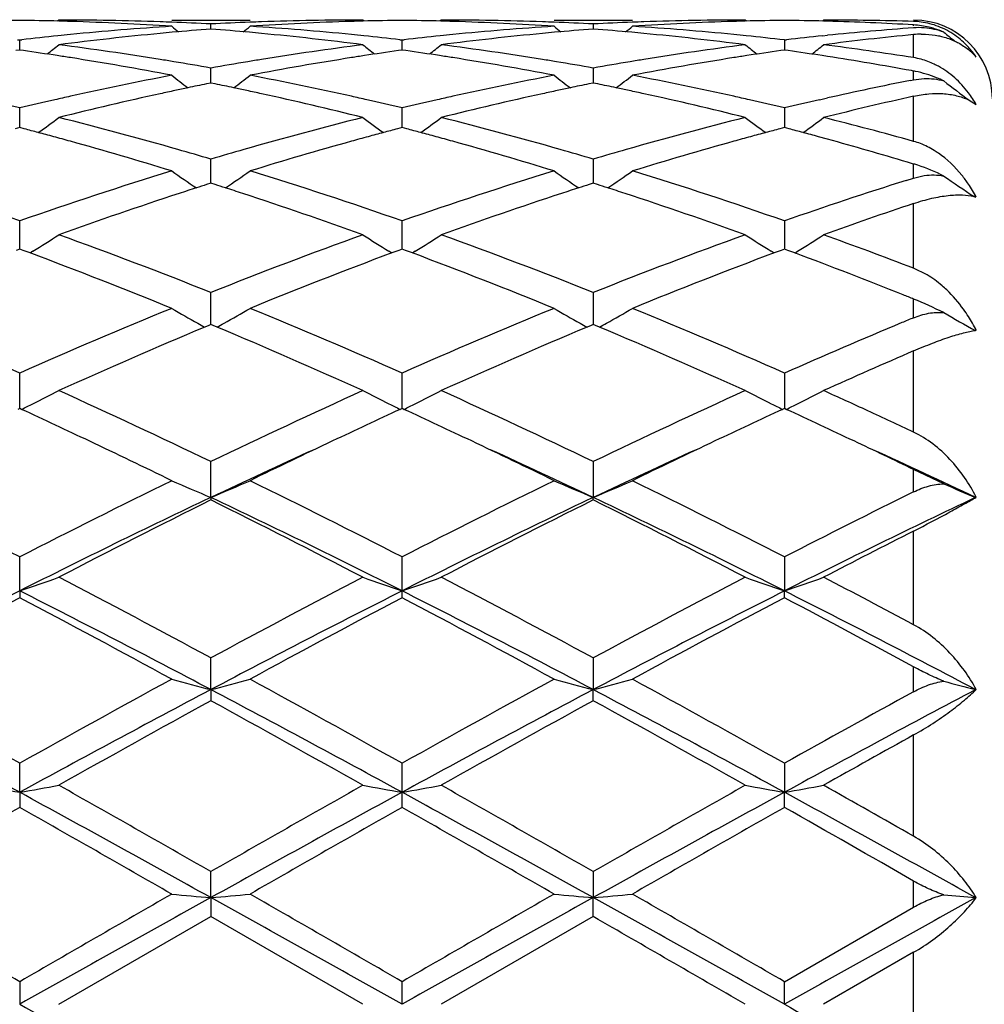
# Model space of a CAD drawing. Units: inches. Extents: x 7.39 to 14.48, y 5.72 to 12.81.
# Drawn here: x 10.19 to 10.44, y 10.84 to 11.09 of the extents above; entities that cross this region are included whole.
import ezdxf

# ---------------------------------------------------------------- set-up
doc = ezdxf.new("R2010")
doc.units = ezdxf.units.IN
doc.header["$LTSCALE"] = 1.21
doc.header["$MEASUREMENT"] = 0
doc.layers.get('0').update_dxf_attribs({"linetype": 'CONTINUOUS'})

msp = doc.modelspace()

# ---------------------------------------------------------------- linework, layer by layer
at = {"color": 7, "linetype": 'CONTINUOUS'}
for p, q in [((10.2004784202, 11.0926695018), (10.2001425055, 11.092391902)), ((10.2291537305, 11.0926695021), (10.2490636779, 11.0926695021)), ((10.2780742181, 11.0923918924), (10.2777382802, 11.0926695021)), ((10.2976464053, 11.0926695021), (10.2973104673, 11.0923918923)), ((10.3263210076, 11.0926695021), (10.346230955, 11.0926695021)), ((10.37524218, 11.092391902), (10.3749062652, 11.0926695018)), ((10.3944933937, 11.0924040131), (10.3948146484, 11.0926695021)), ((10.3958040551, 11.0923783997), (10.3948091018, 11.092405454)), ((10.2391085174, 11.0903891741), (10.2391085094, 11.0916753698)), ((10.3362761761, 11.0916753698), (10.3362761681, 11.0903891741)), ((10.1899964931, 11.0876766075), (10.1905244774, 11.0876158056)), ((10.1905244576, 11.0850586566), (10.1905244774, 11.0876158056)), ((10.1905244774, 11.0876158056), (10.1910524391, 11.0876766014)), ((10.287164348, 11.0876765831), (10.2876923429, 11.0876157805)), ((10.2876921183, 11.0850586883), (10.2876907928, 11.0876159597)), ((10.2876923429, 11.0876157805), (10.2882203375, 11.087676583)), ((10.3848602081, 11.0876158056), (10.3853943002, 11.0876773087)), ((10.3848602081, 11.0876158056), (10.3848602278, 11.0850586536)), ((10.3945691426, 11.0886755529), (10.3958040551, 11.0888014899)), ((10.1905244775, 11.0850583591), (10.1895791934, 11.0849241366)), ((10.1914695852, 11.0849241695), (10.1905244775, 11.0850583591)), ((10.2876923427, 11.0850583898), (10.2867471385, 11.0849241804)), ((10.288637547, 11.0849241804), (10.2876923427, 11.0850583898)), ((10.384860208, 11.0850583591), (10.3839151003, 11.0849241695)), ((10.3857979915, 11.0849252062), (10.384860208, 11.0850583591)), ((10.3958040551, 11.0834338627), (10.3944049884, 11.0836501346)), ((10.239108527, 11.0773492706), (10.2391085094, 11.0804761074)), ((10.3362761761, 11.0804761074), (10.3362761547, 11.0766801298)), ((10.4176923427, 11.0797246131), (10.4171107572, 11.0798310452)), ((10.2391085308, 11.0766801298), (10.239108527, 11.0773492706)), ((10.4168691775, 11.0773503807), (10.4176923427, 11.0775137607)), ((10.4176923427, 11.0775137607), (10.4203948302, 11.0778283032)), ((10.2391085091, 11.0766798449), (10.237978305, 11.0764494376)), ((10.2402388567, 11.0764493983), (10.2391085091, 11.0766798449)), ((10.3362761763, 11.0766798449), (10.3351458288, 11.0764493983)), ((10.3374063805, 11.0764494376), (10.3362761763, 11.0766798449)), ((10.3937715916, 11.0724224093), (10.3958040551, 11.0728824945)), ((10.4318032843, 11.0723087225), (10.4336002283, 11.0712042776)), ((10.1905244542, 11.0671326852), (10.1905244774, 11.0703455326)), ((10.2876923427, 11.0671330278), (10.2876907928, 11.0703458506)), ((10.3848602081, 11.0703455326), (10.3848602442, 11.0653591332)), ((10.1905244413, 11.0653591331), (10.1905244542, 11.0671326852)), ((10.2876925223, 11.0653592148), (10.2876923427, 11.0671330278)), ((10.1905244775, 11.0653588806), (10.1893529437, 11.0650506547)), ((10.1916958368, 11.0650507184), (10.1905244775, 11.0653588806)), ((10.2876923427, 11.0653589376), (10.2865208897, 11.0650507363)), ((10.2888637958, 11.0650507363), (10.2876923427, 11.0653589376)), ((10.384860208, 11.0653588806), (10.3836888487, 11.0650507184)), ((10.3860274879, 11.0650517768), (10.384860208, 11.0653588806)), ((10.3958040551, 11.0624163953), (10.3935034567, 11.0630466746)), ((10.239108527, 11.0540931921), (10.2391085094, 11.0573522289)), ((10.3362761761, 11.0573522289), (10.3362761429, 11.0512370267)), ((10.4176923427, 11.0561122637), (10.4161330019, 11.0565796043)), ((10.2391085426, 11.0512370267), (10.239108527, 11.0540931921)), ((10.4158168669, 11.0519606294), (10.4176923427, 11.0525508983)), ((10.4176923427, 11.0525508984), (10.4203948302, 11.0531710047)), ((10.2391085091, 11.0512369957), (10.2380312895, 11.0508934532)), ((10.24018586, 11.0508933964), (10.2391085091, 11.0512369957)), ((10.3362761763, 11.0512369957), (10.3351988255, 11.0508933964)), ((10.3373533959, 11.0508934532), (10.3362761763, 11.0512369957)), ((10.4334440268, 11.0475766295), (10.4330572861, 11.0478325441)), ((10.1905244308, 11.0351329518), (10.1905244774, 11.0416586327)), ((10.2876923427, 11.0351331802), (10.2876907928, 11.0416590986)), ((10.3848602081, 11.0416586327), (10.3848602593, 11.0344927805)), ((10.1905244775, 11.0344928268), (10.18965989, 11.0341723202)), ((10.1905244262, 11.0344927612), (10.1905244308, 11.0351329518)), ((10.1913889143, 11.0341723944), (10.1905244775, 11.0344928268)), ((10.2876923427, 11.0344929072), (10.2868278299, 11.0341724318)), ((10.2876923035, 11.0344928619), (10.2876923427, 11.0351331802)), ((10.2885568555, 11.0341724318), (10.2876923427, 11.0344929072)), ((10.384860208, 11.0344928268), (10.3839957712, 11.0341723944)), ((10.3857231246, 11.0341729403), (10.384860208, 11.0344928268)), ((10.1931628734, 11.0335124283), (10.1913889143, 11.0341723944)), ((10.1938642072, 11.0339309457), (10.1931649839, 11.0334966846)), ((10.2850518789, 11.0334967275), (10.2843526589, 11.0339309747)), ((10.2868278299, 11.0341724318), (10.285053985, 11.0335124745)), ((10.290330701, 11.0335124743), (10.2885568555, 11.0341724318)), ((10.2910319064, 11.0339308999), (10.2903328068, 11.0334967276)), ((10.3822197017, 11.0334966845), (10.3815203593, 11.0339310197)), ((10.3839957712, 11.0341723944), (10.3822218126, 11.0335124285)), ((10.3875013104, 11.0335113628), (10.3857231246, 11.0341729403)), ((10.3875034049, 11.0334981971), (10.388200338, 11.0339310219)), ((10.4210944638, 11.0279605683), (10.4176923427, 11.0296231608)), ((10.2391085447, 11.0170105827), (10.2391085094, 11.0234632619)), ((10.3362761761, 11.0234632619), (10.3362761315, 11.0153354598)), ((10.239108554, 11.0153354408), (10.2391085447, 11.0170105827)), ((10.2385531661, 11.0151036959), (10.2375312727, 11.0146760395)), ((10.2391085091, 11.0153357016), (10.2385531661, 11.0151036959)), ((10.2396639581, 11.0151036415), (10.2391085091, 11.0153357016)), ((10.2406858057, 11.0146759856), (10.2396639581, 11.0151036415)), ((10.3357207274, 11.0151036415), (10.3346988801, 11.0146759858)), ((10.3362761763, 11.0153357016), (10.3357207274, 11.0151036415)), ((10.3368315193, 11.0151036959), (10.3362761763, 11.0153357016)), ((10.3378534125, 11.0146760396), (10.3368315193, 11.0151036959)), ((10.1905244308, 10.9966962196), (10.1905244774, 11.0029935869)), ((10.2876923427, 10.9966964153), (10.2876907928, 11.0029941774)), ((10.3848602081, 11.0029935869), (10.3848602748, 10.9940077488)), ((10.1905244107, 10.9940077177), (10.1905244308, 10.9966962196)), ((10.2876923372, 10.9940078493), (10.2876923427, 10.9966964153)), ((10.1905244775, 10.9940079505), (10.1900496052, 10.9937896281)), ((10.1909992795, 10.9937896729), (10.1905244775, 10.9940079505)), ((10.2876923427, 10.9940080504), (10.2872175305, 10.9937897581)), ((10.2881671551, 10.993789758), (10.2876923427, 10.9940080504)), ((10.384860208, 10.9940079505), (10.3843854061, 10.9937896729)), ((10.3853354629, 10.9937894521), (10.384860208, 10.9940079505)), ((10.2391085626, 10.971420779), (10.2391085094, 10.9805085409)), ((10.3362761761, 10.9805085409), (10.3362761229, 10.971420779)), ((10.425334062, 10.9748701816), (10.4176923427, 10.9784995412)), ((10.2391085626, 10.971420779), (10.2391085094, 10.9707762032)), ((10.3362761761, 10.9707762032), (10.3362761229, 10.971420779)), ((10.1905244073, 10.9476692842), (10.1905244774, 10.956289222)), ((10.2876923427, 10.947669367), (10.2876907928, 10.9562899075)), ((10.3848602081, 10.956289222), (10.3848602782, 10.9476692842)), ((10.1905244073, 10.9476692842), (10.1905244774, 10.9459343324)), ((10.2876907928, 10.9459336317), (10.2876923427, 10.947669367)), ((10.3848602081, 10.9459343324), (10.3848602782, 10.9476692842)), ((10.2391085626, 10.9225967337), (10.2391085094, 10.930641995)), ((10.3362761761, 10.930641995), (10.3362761229, 10.9225967337)), ((10.2391085626, 10.9225967337), (10.2391085094, 10.9197928998)), ((10.3362761761, 10.9197928998), (10.3362761229, 10.9225967337)), ((10.1905244073, 10.8965195257), (10.1905244774, 10.9038874899)), ((10.2876923427, 10.8965195682), (10.2876907928, 10.9038882361)), ((10.3848602081, 10.9038874899), (10.3848602782, 10.8965195257)), ((10.1905244073, 10.8965195257), (10.1905244774, 10.8926825847)), ((10.2876907928, 10.8926818307), (10.2876923427, 10.8965195682)), ((10.3848602081, 10.8926825847), (10.3848602782, 10.8965195257)), ((10.2391085626, 10.8697648032), (10.2391085094, 10.8763641409)), ((10.3362761761, 10.8763641409), (10.3362761229, 10.8697648032)), ((10.2391085626, 10.8697648032), (10.2391085094, 10.8649423072)), ((10.3362761761, 10.8649423072), (10.3362761229, 10.8697648032)), ((10.384860208, 10.8484160323), (10.4176923427, 10.8673322114)), ((10.2004784202, 10.8426695021), (10.2391085093, 10.8649423072)), ((10.2777382802, 10.8426695021), (10.2391085093, 10.8649423072)), ((10.3362761763, 10.8649423073), (10.2976464053, 10.8426695021)), ((10.4176923427, 10.855871764), (10.3948146484, 10.8426695021)), ((10.1905244774, 10.8484160322), (10.1905244073, 10.8426695021)), ((10.2876923427, 10.8426695021), (10.2876907928, 10.8484168017)), ((10.3848602782, 10.8426695021), (10.3848602081, 10.8484160322))]:
    msp.add_line(p, q, dxfattribs=at)
at = {"color": 9, "linetype": 'CONTINUOUS'}
for p, q in [((10.4176923427, 11.0926307338), (10.4176923427, 11.0926695021)), ((10.4176923427, 11.0912199971), (10.4176923427, 11.0914500295)), ((10.4176923427, 11.0831236039), (10.4176923427, 11.0889991632)), ((10.4176923427, 11.0775137607), (10.4176923427, 11.0797246131)), ((10.4176923427, 11.0618691758), (10.4176923427, 11.0733256694)), ((10.4176923427, 11.0525508983), (10.4176923427, 11.0561122637)), ((10.4176923427, 11.0296231608), (10.4176923427, 11.0460861121)), ((10.4176923427, 11.0170637063), (10.4176923427, 11.0217970029)), ((10.4176923427, 10.9880025087), (10.4176923427, 11.0086463967)), ((10.4176923427, 10.9728316607), (10.4176923427, 10.9784995413)), ((10.4176923427, 10.9390942527), (10.4176923427, 10.9628839067)), ((10.4176923427, 10.922072741), (10.4176923427, 10.9283909943)), ((10.4176923427, 10.8853508572), (10.4176923427, 10.9110933644)), ((10.4176923427, 10.8673322114), (10.4176923427, 10.8739840138)), ((10.4176923427, 10.8294672402), (10.4176923427, 10.855871764))]:
    msp.add_line(p, q, dxfattribs=at)
at = {"color": 7, "linetype": 'CONTINUOUS'}
msp.add_circle((10.9376923427, 9.2676695021), 3.545, dxfattribs=at)
at = {"color": 9, "linetype": 'CONTINUOUS'}
msp.add_circle((10.9376923427, 9.2676695021), 3.495, dxfattribs=at)
at = {"color": 7, "linetype": 'CONTINUOUS'}
for centre, radius, start, end in [((10.2004906981, 10.3417610586), 0.7509085295, 90.7604643199, 91.5196940086), ((10.1805583198, 10.341712382), 0.7509572009, 88.4804463036, 89.2395897745), ((10.180538168, 10.3409108482), 0.7517589873, 88.2571989657, 88.4805309342), ((10.2004756594, 10.3420241495), 0.7506453526, 88.0336987548, 89.999789272), ((10.1803851989, 10.3368802646), 0.7557923592, 86.3003413939, 88.2549007113), ((10.2004072704, 10.3396610761), 0.7530093813, 87.8089059312, 88.0346675427), ((10.2003441275, 10.3380781811), 0.7545935331, 87.0553504285, 87.8087101336), ((10.2778707673, 10.3381526652), 0.7545190382, 92.1913158061, 92.944779058), ((10.2778069973, 10.3397511873), 0.7529192467, 91.9654070996, 92.1911178243), ((10.2977763929, 10.3380559707), 0.7546155019, 91.7435901735, 93.7011895902), ((10.2777479839, 10.341607532), 0.7510619702, 90.0007402653, 91.9657646288), ((10.2976791226, 10.3409467879), 0.7517230636, 91.5195865086, 91.7428838256), ((10.2976576288, 10.3418014317), 0.7508681504, 90.7604338974, 91.5196763799), ((10.2777270567, 10.3418014316), 0.7508681505, 88.4803236201, 89.2395661026), ((10.277705563, 10.3409467896), 0.7517230618, 88.2571161737, 88.4804134917), ((10.2976439619, 10.3420305623), 0.7506389398, 88.0336816183, 89.999813494), ((10.2775480246, 10.3367885186), 0.7558842012, 86.3004534169, 88.254766819), ((10.2975776881, 10.3397511856), 0.7529192485, 87.8088821749, 88.0345929065), ((10.2975139182, 10.3381526651), 0.7545190383, 87.055220942, 87.8086841928), ((10.3750405579, 10.338078181), 0.7545935332, 92.1912898664, 92.9446495715), ((10.3749774151, 10.3396610761), 0.7530093813, 91.965332451, 92.1910940689), ((10.3949403032, 10.3381249116), 0.7545464874, 91.7434854882, 93.7012724014), ((10.3749168401, 10.34156886), 0.7511006422, 90.0008066948, 91.9657052945), ((10.3948465175, 10.3409108483), 0.7517589871, 91.5194690658, 91.7428010291), ((10.3948263657, 10.3417123819), 0.750957201, 90.7604102264, 91.5195536963), ((10.3748940983, 10.3417652527), 0.7509043343, 88.4802598619, 89.2395398951), ((10.3948131011, 10.3422149225), 0.7504545796, 88.2529427178, 89.9998818688), ((10.3747713332, 10.3379921061), 0.7546794388, 86.7396483331, 88.4029745709), ((10.4176923427, 11.0726695021), 0.02, 0, 90), ((10.4171157985, 11.073441173), 0.0188882876, 82.5062552322, 88.2508376808), ((10.4170720958, 11.0732048627), 0.0191282833, 68.853434126, 82.4687823952), ((10.2786542586, 10.3262138931), 0.7664837363, 93.7028137856, 95.6343406687), ((10.2988761249, 10.3228649813), 0.7698472322, 95.1861629708, 95.4146173109), ((10.5169888407, 11.4412517842), 0.4532736868, 230.5789815472, 230.8628577717), ((10.2985353101, 10.326705327), 0.7659918009, 94.4495643307, 95.1867402118), ((10.1796096958, 10.3258856149), 0.7668146293, 84.8134096383, 85.5498229064), ((9.9612795922, 11.441197949), 0.4531996976, 309.1364197737, 309.4203572148), ((10.1793362311, 10.3228478144), 0.7698647129, 84.5852054625, 84.8135786291), ((10.1997529421, 10.3285415382), 0.7641486942, 84.3626941335, 86.3001159611), ((10.3758067973, 10.3263979283), 0.7662991334, 93.7026027574, 95.6345871349), ((10.3960484544, 10.3228478136), 0.7698647137, 95.1864213722, 95.4147945346), ((10.6141050941, 11.4411979501), 0.453199699, 230.5796427849, 230.8635801766), ((10.3957019959, 10.3267515427), 0.7659456484, 94.44975935, 95.1870081065), ((10.27677755, 10.3258532193), 0.7668469128, 84.8136708068, 85.5500246508), ((10.0583958438, 11.4412517854), 0.4532736884, 309.1371422783, 309.421018453), ((10.2765085606, 10.3228649816), 0.7698472319, 84.5853826898, 84.8138370292), ((10.296909269, 10.3284038987), 0.7642867534, 84.3628829217, 86.2999626168), ((10.4731392795, 10.3245377143), 0.7681665546, 94.1392593324, 95.778045526), ((10.4189982533, 11.0726644187), 0.0180833482, 85.5706367739, 94.1412880158), ((10.4190120241, 11.0729011625), 0.0178462486, 69.2429556185, 85.5560158895), ((10.4162361069, 11.0690343329), 0.0224787255, 66.1253996131, 72.6085015454), ((10.7104316017, 11.4401692889), 0.4518702281, 230.8813845525, 231.3360133505), ((10.2797876094, 10.3147951416), 0.777958663, 95.8690631831, 96.5494996112), ((10.2793257804, 10.3192086971), 0.7735210181, 95.6328971482, 95.8684633479), ((10.2996039836, 10.3154192997), 0.7773283734, 95.4162403185, 97.3263542427), ((10.1782629582, 10.3122816513), 0.7804850089, 82.677552105, 84.5799636897), ((10.1989109861, 10.3194438393), 0.7732851016, 84.1312331357, 84.36682791), ((10.1985364326, 10.3158231629), 0.7769250992, 83.4497109317, 84.1310579708), ((10.3769618038, 10.3147795641), 0.7779748387, 95.8694019016, 96.5498295709), ((10.3764736739, 10.3194441167), 0.773284823, 95.6331722197, 95.8687670922), ((10.3967976624, 10.3151839043), 0.7775651234, 95.4164640425, 97.32602016), ((10.2754591372, 10.3125394631), 0.7802257063, 82.6771926449, 84.5802127946), ((10.296058905, 10.3192086966), 0.7735210186, 84.1315366521, 84.3671028445), ((10.2956894231, 10.3156393084), 0.7771094783, 83.4109819511, 84.1313454443), ((10.4741069134, 10.3149834775), 0.777769686, 95.8695515734, 96.5494253082), ((10.4940957093, 10.314077335), 0.7786792115, 95.6308748248, 97.3251106991), ((10.4198900877, 11.0667334077), 0.022373957, 90.7908801746, 95.637129538), ((10.0782114641, 10.2907296295), 0.8022296239, 81.263412465, 81.8839139087), ((9.9170667057, 11.4378234779), 0.4514638642, 308.4000154332, 308.8851758478), ((10.0987626643, 10.2949248058), 0.7979858527, 80.808293028, 82.676835782), ((10.3799661674, 10.2913888255), 0.8015582712, 97.3272556169, 99.1874927951), ((10.5611541189, 11.4378403974), 0.4514796232, 231.1157646515, 231.6009230029), ((10.3997909577, 10.2922221535), 0.8007218047, 98.1159827873, 98.7376527847), ((10.1753914787, 10.290856947), 0.8021018907, 81.2628820391, 81.8834823888), ((10.0142305662, 11.437840398), 0.451479624, 308.3990769232, 308.884235348), ((10.195972106, 10.2952033976), 0.7977042491, 80.8080130391, 82.6772385485), ((10.4771828189, 10.291060583), 0.8018900399, 97.3277133346, 99.1871578545), ((10.6583179791, 11.4378234771), 0.4514638631, 231.1148241512, 231.5999844935), ((10.4969824526, 10.2920174165), 0.8009278026, 98.1155818075, 98.7370918188), ((10.272518671, 10.2905793216), 0.8023824455, 81.2626299676, 81.8839410108), ((10.1115074383, 11.4377031774), 0.4513046175, 308.4005626415, 308.8844361254), ((10.2933098217, 10.296480542), 0.7964159205, 81.014886302, 82.6776203694), ((10.4152566761, 11.0708129059), 0.0221729258, 34.1781296278, 42.4769595332), ((10.4213924384, 11.0725172913), 0.0162673919, 41.3710230847, 51.0838645959), ((10.0774797598, 10.2859519469), 0.8070630115, 81.0237815902, 81.2635883446), ((10.074517527, 10.26794372), 0.8253128841, 79.2008487852, 81.0157125194), ((10.0963196017, 10.2792250582), 0.8138742624, 80.5650483534, 80.8150625015), ((10.0953237435, 10.2732538161), 0.8199279764, 79.900235573, 80.5648013817), ((10.3831688692, 10.2716859841), 0.821519842, 99.4362092823, 100.0995122321), ((10.3818677375, 10.2794328541), 0.8136644773, 99.1852546989, 99.4352635148), ((10.4029097777, 10.2724775118), 0.8207113497, 98.9792409691, 100.8042734136), ((10.4007699674, 10.2857853913), 0.8072325853, 98.7369314071, 98.9766475634), ((10.1746147181, 10.2857853919), 0.8072325847, 81.0233524378, 81.263068593), ((10.1716227985, 10.2675909953), 0.8256709798, 79.2012083367, 81.0152772818), ((10.1935169481, 10.2794328548), 0.8136644766, 80.5647364822, 80.8147453008), ((10.1925073383, 10.2733793789), 0.8198015662, 79.89979263, 80.5644858527), ((10.4803483588, 10.2715842015), 0.8216221208, 99.435883777, 100.0990792684), ((10.4790650838, 10.2792250583), 0.8138742623, 99.1849374977, 99.4349516466), ((10.5000149166, 10.2728310155), 0.8203524644, 98.9788000585, 100.8046386399), ((10.4979049257, 10.2859519467), 0.8070630116, 98.7364116555, 98.9762184129), ((10.269665593, 10.2726593428), 0.8205280213, 79.6479779954, 81.1569447698), ((10.4148497945, 11.0652153919), 0.0181324058, 74.880982296, 80.9807559991), ((10.4126211544, 11.0520728248), 0.028112957, 78.6057350509, 79.6077466136), ((10.3901532397, 10.2351091981), 0.858758185, 100.8057239874, 102.5603225027), ((10.5054339228, 11.4324789429), 0.4489237188, 232.016979402, 232.683792653), ((9.9728284792, 11.4324296867), 0.4488572049, 307.3154221856, 307.9823632167), ((10.0893907997, 10.2415282912), 0.8522042017, 77.4328897951, 79.2009763895), ((10.4872177539, 10.2356096475), 0.8582473434, 100.8052488771, 102.5608849257), ((10.602556206, 11.4324296864), 0.4488572046, 232.0176367831, 232.6845778494), ((10.0699507628, 11.4324789427), 0.4489237186, 307.3162073118, 307.9830205981), ((10.1864716567, 10.2411068991), 0.8526343233, 77.4333759883, 79.2005775227), ((10.585539406, 10.2302138437), 0.8637649902, 101.2606886788, 102.6891137993), ((10.6990405792, 11.4315424762), 0.4477367089, 232.3156197665, 233.3540596357), ((10.4118724315, 10.2268008711), 0.8672614309, 102.1069871301, 102.3600390599), ((10.4108129942, 10.2317377228), 0.8622121823, 101.8815608079, 102.1069586563), ((10.4096516564, 10.2372648318), 0.856564383, 101.5615695642, 101.8816622079), ((10.0685641018, 10.2372956457), 0.8565344371, 78.1178188376, 78.4379248232), ((10.0673836578, 10.2316778605), 0.8622749036, 77.8925293775, 78.1179218637), ((10.0663065177, 10.2266587297), 0.8674083142, 77.6395561515, 77.8925004955), ((10.5090781677, 10.22665873), 0.8674083139, 102.1074995046, 102.3604438427), ((10.5080010273, 10.2316778619), 0.8622749022, 101.8820781064, 102.1074706227), ((10.5068205835, 10.2372956463), 0.8565344365, 101.5620751767, 101.8821811327), ((10.1657330291, 10.237264832), 0.8565643828, 78.1183378222, 78.4384304359), ((10.1645716915, 10.231737724), 0.8622121811, 77.8930413436, 78.1184392222), ((10.1635122539, 10.2268008709), 0.8672614311, 77.6399609417, 77.8930128699), ((9.9849337196, 10.2083610895), 0.8861629307, 76.5850875777, 77.1771947252), ((10.3967280874, 10.2056870545), 0.8889061888, 102.8230971108, 103.4133494752), ((10.3942556351, 10.2164800672), 0.8778336144, 102.557253998, 102.8220938567), ((10.4159713802, 10.2083170246), 0.8861942534, 102.3631036138, 104.0735191019), ((10.0605294269, 10.2010052173), 0.8937038485, 75.9337637497, 77.6298265477), ((10.0840550111, 10.2169412173), 0.8773632025, 77.1772012104, 77.4421484316), ((10.0819850963, 10.2078645304), 0.8866729166, 76.5852090433, 77.1769527368), ((10.4939584637, 10.2054665205), 0.8891351576, 102.8238669577, 103.4139719242), ((10.4913295438, 10.216941825), 0.8773625809, 102.5578518594, 102.8227992822), ((10.5132784314, 10.207718459), 0.886808669, 102.3635792837, 104.0728304132), ((10.1578399631, 10.2016186761), 0.8930741379, 75.9330695589, 77.6303077269), ((10.1811290507, 10.2164800685), 0.8778336131, 77.1779061431, 77.4427460033), ((10.1791814762, 10.2079393385), 0.8865935846, 76.5858807064, 77.1776727076), ((10.5910031025, 10.2059922069), 0.888595276, 102.8241068426, 103.414105699), ((10.6110958026, 10.2050178883), 0.8895860278, 102.5568603129, 104.0710906904), ((10.408604238, 11.0567951046), 0.0288517555, 29.9617018582, 37.118580196), ((10.4258000176, 11.0604009222), 0.013335476, 63.2452378357, 64.1651915781), ((9.9332131214, 11.426517368), 0.4472457396, 305.866971339, 306.6968041363), ((9.972887894, 10.159723092), 0.9362713442, 74.0153902403, 75.9314974737), ((10.5076684561, 10.1510063119), 0.9452954097, 104.0776295964, 105.9754061424), ((10.544918367, 11.4264129914), 0.4471111283, 233.3039583564, 234.1340583817), ((10.0303622541, 11.4265547564), 0.4472869836, 305.8661047922, 306.6958784598), ((10.0702389768, 10.1604039335), 0.9355664164, 74.0147254099, 75.9322388479), ((10.6050203966, 10.1503223006), 0.9460036228, 104.0783596772, 105.9747526088), ((10.6420477597, 11.4263487171), 0.4470365307, 233.3030016833, 234.1332228314), ((10.1277579583, 11.4262445837), 0.446902358, 305.8666041764, 306.6962587873), ((10.1689589591, 10.1664687693), 0.9293062919, 74.475232665, 75.9341517216), ((9.9529719152, 10.1600336509), 0.9359727576, 74.9978322226, 75.2231944442), ((10.5251092881, 10.1605925745), 0.9353977712, 104.7775105961, 105.003003311), ((10.0502753973, 10.1605925742), 0.9353977715, 74.9969966977, 75.2224894038), ((10.6224127701, 10.1600336515), 0.935972757, 104.7768055556, 105.002167786), ((10.147264457, 10.1599224015), 0.9360913262, 74.9966854042, 75.2226330952), ((9.9511382982, 10.1531932846), 0.9430546191, 74.7519754962, 74.9978046983), ((9.9490798527, 10.1456437877), 0.9508797135, 74.4868711446, 74.7519466638), ((10.5292625814, 10.1452379066), 0.951304274, 105.2489261516, 105.5138529307), ((10.5270642635, 10.1532999098), 0.9429479293, 105.0030327762, 105.2488953238), ((10.0483204222, 10.1532999106), 0.9429479284, 74.7511046761, 74.9969672325), ((10.0461221042, 10.1452379069), 0.9513042737, 74.4861470674, 74.7510738484), ((10.6263048326, 10.1456437882), 0.950879713, 105.2480533361, 105.5131288526), ((10.624246387, 10.1531932859), 0.9430546178, 105.0021953101, 105.248024504), ((10.1453203619, 10.1526704389), 0.9435993531, 74.7508174814, 74.9966567904), ((10.1361375851, 10.1197043721), 0.9778203486, 73.3606488982, 74.5999820974), ((9.9388219021, 10.1094322533), 0.9885156356, 72.9201097368, 74.4753288203), ((9.9613488391, 10.1185462313), 0.9790337765, 73.5183676994, 74.0298069236), ((10.5176896068, 10.1157631866), 0.9819355133, 105.9715757079, 106.481521629), ((10.5368528442, 10.1181296537), 0.9794550396, 105.5175404241, 107.087140907), ((10.0357673647, 10.1086773146), 0.9893024266, 72.9206713733, 74.4746472938), ((10.0585585337, 10.1187300863), 0.9788455524, 73.5176734823, 74.0292291773), ((10.6148853702, 10.1156270798), 0.9820739989, 105.9709847169, 106.48084066), ((10.633789182, 10.1189158288), 0.9786357112, 105.5168202449, 107.0877411951), ((10.4126306669, 11.0436879267), 0.0188726888, 68.8725528082, 74.4427504341), ((10.4046405899, 11.012711124), 0.0453211559, 71.8560972135, 73.2627202613), ((10.4036119343, 11.0097182025), 0.0484856111, 63.3838032039, 71.8023314435), ((9.8419958001, 10.0459992224), 1.054898052, 70.7074990344, 72.9161035532), ((10.5449864099, 10.0279468818), 1.0738970041, 107.1035533128, 109.2730665606), ((10.4854526511, 11.4202667406), 0.4467480205, 234.991422425, 235.9675641949), ((9.9928043415, 11.4202189203), 0.4466861429, 304.0316243848, 305.0079378373), ((9.9391144506, 10.0458759225), 1.0550306165, 70.7071873506, 72.9154722141), ((10.6419005106, 10.0287399321), 1.0730645676, 107.103086438, 109.2742543109), ((10.5825833273, 11.4202232578), 0.4466914072, 234.9920679158, 235.9683698221), ((10.0899275443, 11.4202732688), 0.4467559435, 304.0324445013, 305.0085689191), ((10.0359940758, 10.0449783159), 1.0559731209, 70.708518734, 72.9148613926), ((10.7418149156, 10.0207009997), 1.0815595923, 107.5425980333, 109.2710226214), ((10.6799272281, 11.4204866365), 0.4470076518, 235.2811547053, 236.4769579751), ((10.5592462205, 10.0456632446), 1.0553041673, 107.8695120759, 108.1208436532), ((10.5564065819, 10.0544619984), 1.0460585408, 107.7194867264, 107.8693615187), ((9.9218119935, 10.0545104144), 1.0460119338, 72.1298993242, 72.2797795643), ((9.9189207279, 10.0455520895), 1.0554252751, 71.8784336903, 72.1297460153), ((10.6564639576, 10.0455520895), 1.0554252751, 107.8702540195, 108.1215663097), ((10.653572692, 10.0545104142), 1.046011934, 107.7202204358, 107.8701007109), ((10.0189781035, 10.0544619982), 1.0460585411, 72.130638446, 72.2805132736), ((10.0161384646, 10.0456632435), 1.0553041684, 71.8791563469, 72.1304878889), ((10.4025127685, 11.0313979693), 0.0350931956, 27.6431587252, 33.9884707804), ((10.5720178316, 10.0069619912), 1.0960582003, 108.1261350828, 109.8146091414), ((9.9010082146, 9.9918610027), 1.1120246668, 70.197527908, 71.8617262411), ((10.6695390146, 10.0059336308), 1.0971454023, 108.1269881883, 109.8137576626), ((9.9985843278, 9.99304916), 1.1107685048, 70.1965721847, 71.8626835911), ((10.4304291994, 11.0375539007), 0.010610932, 72.6117282387, 75.6524840963), ((10.7711069003, 9.9933219667), 1.1105017764, 108.5569819814, 109.8067554222), ((9.956132033, 11.4159440757), 0.4499451279, 301.8945884344, 302.8920668294), ((9.7911407168, 9.9015830483), 1.2080109093, 68.2331288234, 70.1930129947), ((10.6948177502, 9.8811985847), 1.2298127927, 109.8245245095, 111.7496470636), ((10.5222906361, 11.4162807327), 0.4503396701, 237.1091893348, 238.1058096615), ((10.0532723212, 11.4159997399), 0.4500069098, 301.8938038519, 302.8911791632), ((9.8888078823, 9.9029077698), 1.2065954106, 68.2318294805, 70.1939989464), ((10.7923864363, 9.8801331115), 1.2309510154, 109.8252510195, 111.7486071626), ((10.6194118139, 11.4161949386), 0.4502422102, 237.1082622643, 238.1050646508), ((10.1503801273, 11.4160954301), 0.4501200812, 301.8939285499, 302.8910245114), ((9.9940878904, 9.9250836728), 1.1829827609, 69.0175680359, 70.1997097817), ((9.7479645639, 9.8413189227), 1.2726063372, 67.7831454818, 69.5229654868), ((10.7220019787, 9.8624511089), 1.2499233062, 110.4616186239, 112.2329918626), ((9.8445561587, 9.8398672958), 1.2741678676, 67.7838620745, 69.5215274106), ((10.8186766232, 9.8636906584), 1.2485895144, 110.4603003013, 112.233588702), ((9.9487231175, 9.8579403103), 1.2547882698, 68.1854940528, 69.5320695554), ((9.9295153136, 9.8096621559), 1.3067469913, 68.0633070599, 68.1902265709), ((9.618625619, 9.7137935098), 1.4103563886, 66.0775657024, 67.7833612714), ((10.7761618725, 9.6815448551), 1.445405794, 112.2374618144, 113.9018816605), ((10.4607406956, 11.4153701164), 0.4586810134, 239.6754417093, 240.6281363296), ((10.0175100764, 11.415322534), 0.4586230959, 299.3711310046, 300.323961808), ((9.7156524018, 9.7134970635), 1.4106844898, 66.0772085574, 67.7825774609), ((10.8726648939, 9.683133108), 1.4436842852, 112.2369148228, 113.90329954), ((10.5582011838, 11.4158916701), 0.4592792492, 239.6767188492, 240.6281714506), ((10.1143146467, 11.4159440617), 0.4593427156, 299.372566894, 300.3238720704), ((9.8120560532, 9.7116761515), 1.4126589534, 66.0788254809, 67.7818310442), ((10.3755200478, 10.9174315334), 0.1125639982, 63.733976863, 67.9972116519), ((10.9407905053, 9.7525425727), 1.3684463398, 112.4735553248, 112.6094947963), ((10.6563172056, 11.4175642912), 0.4612014195, 239.9451245794, 241.1024609146), ((10.3979713934, 10.9959522482), 0.0398830403, 26.7048985672, 32.4949572373), ((10.8043020817, 9.6624404505), 1.4662094796, 112.7403191689, 114.3196134143), ((10.4622475947, 11.4180312659), 0.4617391825, 240.627148004, 240.8773655363), ((9.6602134764, 9.6309839747), 1.5005171463, 65.6983051875, 67.2414743517), ((10.0159946257, 11.4179989943), 0.461698802, 299.1218548356, 299.3721172067), ((10.902178395, 9.6608225097), 1.4679755565, 112.7414203382, 114.3188001093), ((10.5593900393, 11.4179989576), 0.4616987599, 240.6278659661, 240.8781451863), ((9.7583615549, 9.6332258346), 1.4980705865, 65.6971819052, 67.2428855249), ((10.1131371106, 11.4180312304), 0.4617391419, 299.122634442, 299.3728689386), ((10.9769966302, 9.6667306958), 1.4615827231, 112.6264817449, 113.899505983), ((10.4360610112, 10.9951777826), 0.0188589545, 97.4975344549, 98.260394222), ((11.0173622019, 9.6199694925), 1.512622717, 113.3560490375, 114.3033908166), ((9.9814874525, 11.4231536062), 0.4777573657, 296.3931748839, 297.2821551637), ((9.5030489203, 9.4541582197), 1.694558651, 64.2550069012, 65.6965021815), ((10.9924802136, 9.4170858687), 1.7354709381, 114.320675492, 115.7281774615), ((10.4972594577, 11.4242150164), 0.4789437385, 242.7196742343, 243.6064688635), ((10.0786303833, 11.4232165774), 0.4778248161, 296.3924767647, 297.2813641184), ((9.6015353654, 9.4569955185), 1.6914301607, 64.2534975959, 65.6976494506), ((11.0907017296, 9.414815756), 1.7379734787, 114.3215031128, 115.7269878045), ((10.5943841051, 11.424115877), 0.4788357626, 242.718845912, 243.6058081704), ((10.1753987253, 11.4240074627), 0.4787110273, 296.3932989112, 297.2805152979), ((9.7298573064, 9.5254312163), 1.6162374541, 65.2670445182, 65.7057400632), ((9.9791425867, 11.4278518174), 0.4830082173, 296.0160172421, 296.3945935323), ((10.4993984888, 11.4285212648), 0.4837519842, 243.6062570118, 243.9842422857), ((10.076227333, 11.4280313138), 0.4832059113, 296.0155441306, 296.3939406688), ((10.5964770468, 11.4283291831), 0.4835402657, 243.6055989984, 243.9837744696), ((10.1732826157, 11.4282676072), 0.4834677854, 296.015301876, 296.3935087343), ((9.4723930477, 9.4316946865), 1.7194579561, 64.6632039206, 65.2962820285), ((10.9979010462, 9.4487482492), 1.700654087, 114.7013412658, 115.3413500765), ((9.5687706978, 9.4300814455), 1.7212538887, 64.6624797447, 65.2948289099), ((11.0949331453, 9.4489602398), 1.7004046775, 114.7001710661, 115.3403429817), ((9.6648193273, 9.4276597307), 1.7239216357, 64.6632349983, 65.2946571131), ((9.6988041921, 9.4579121216), 1.6905551649, 64.8342765235, 65.2685609804), ((9.4080618421, 9.2963313973), 1.8693301724, 63.9443506211, 64.656586355), ((11.0592287732, 9.319028886), 1.8441399574, 115.3384042549, 116.0604170599), ((9.5036706926, 9.2930858329), 1.8729304126, 63.9451323577, 64.6560463275), ((11.1546889955, 9.3225831435), 1.8401971159, 115.3377756954, 116.0612873286), ((9.6128886161, 9.3181623376), 1.845109392, 64.1394620972, 64.6608341452), ((11.0300506443, 9.3008936715), 1.8483100912, 114.4432985306, 115.3360840398), ((9.5306124358, 9.2691637401), 1.8832878175, 64.6722068388, 65.5484105908), ((11.1409691051, 9.2712854521), 1.8809547909, 114.4514521007, 115.3287150519), ((9.6284924439, 9.27064696), 1.8816429071, 64.670275016, 65.5493904732), ((9.232515552, 9.0957165863), 2.0927282752, 62.7560594316, 63.9394355123), ((11.181547208, 9.0299518628), 2.1663106135, 116.0808162001, 117.2239896115), ((10.4368611419, 11.4476542154), 0.5156591593, 246.2466747923, 247.4496758831), ((10.0413844733, 11.447601393), 0.5155994498, 292.5496512903, 293.7528206468), ((9.3292826583, 9.0949687263), 2.0935765321, 62.755676367, 63.9385537612), ((11.2768912309, 9.0336256132), 2.1622093708, 116.0802205344, 117.2255497612), ((10.5350023298, 11.4499450155), 0.5181481933, 246.2501386244, 247.4473894385), ((10.1375236555, 11.4499925572), 0.5182021711, 292.5532760127, 293.750373312), ((9.4243637106, 9.0907723386), 2.0982627967, 62.757472872, 63.9377213164), ((10.6326908773, 11.4511890882), 0.5194964385, 246.4749710108, 247.4469656152), ((11.3847050957, 9.0127280641), 2.1856623193, 116.2593251475, 117.2230853633), ((11.165854346, 9.0141781628), 2.1655614528, 115.337349498, 116.7681965136), ((11.2163523677, 9.0003952042), 2.1994105665, 116.3798918206, 117.5087865941), ((9.2276140053, 8.9330297849), 2.2749794716, 62.5097765595, 63.6011640915), ((9.3110855908, 9.0115743219), 2.1684613835, 63.2326694951, 64.6615930419), ((11.3021550629, 8.9341395136), 2.254647884, 115.3657194141, 116.7400180488), ((11.3153552096, 8.9968012818), 2.2034456525, 116.3811196569, 117.5079396922), ((9.3718066766, 8.9370136597), 2.2514470102, 63.2590959608, 64.6353580276), ((9.3274544643, 8.9382710542), 2.26909639, 62.5085485864, 63.6027729989), ((11.400108648, 8.9325704173), 2.2564026005, 115.3648260274, 116.7399079405), ((11.4606591553, 8.9029028715), 2.3089611598, 116.8530585052, 117.4911851038), ((10.0033289153, 11.5004862324), 0.5836512062, 288.707185784, 289.7420736527), ((8.9449470208, 8.5383948724), 2.7198713672, 61.5874309672, 62.5086783162), ((11.5785439751, 8.453094556), 2.8164390068, 117.5073138792, 118.396967923), ((10.4761481508, 11.5041164568), 0.5874937917, 250.2618230806, 251.2899438519), ((10.1004569258, 11.5006167147), 0.5837875219, 288.7067924639, 289.7414406036), ((9.0460881007, 8.5459023609), 2.711377582, 61.5857953943, 62.5099228035), ((11.6789315589, 8.4470062945), 2.823326012, 117.508200581, 118.3956901356), ((10.5732589216, 11.5039364364), 0.587305026, 250.2611456247, 251.2895949386), ((10.1965077187, 11.5038246732), 0.5871843862, 288.7096442977, 289.7383378379), ((9.1914458483, 8.6379968822), 2.6074373576, 61.9470072796, 62.5151547218), ((11.4583006555, 8.4314332519), 2.8175699433, 116.7407186025, 117.8524957869), ((8.925418732, 8.436611744), 2.8117436476, 62.1463089491, 63.2603996641), ((11.5545376141, 8.4332688415), 2.8155118441, 116.740606324, 117.8531999153), ((8.9533642002, 8.3025058327), 2.9626545049, 62.174429825, 63.2317639358), ((11.7169641706, 8.3067864283), 2.9578307995, 116.7671135889, 117.826177798), ((9.0503004157, 8.3020215172), 2.9631912078, 62.1734038149, 63.2319805384), ((11.5352978526, 8.3893734357), 2.8886708101, 117.744762394, 118.6140003149), ((8.7935965841, 8.2920391179), 2.9990944215, 61.4018481022, 62.2390767237), ((11.6301143396, 8.3938327582), 2.8836296306, 117.7446604741, 118.6154043698), ((8.8861415403, 8.2834656622), 3.0088344388, 61.4027128271, 62.237222329), ((11.7238808729, 8.4001283169), 2.8764743367, 117.7430779948, 118.6159971796), ((9.0129416219, 8.338911971), 2.9459677867, 61.5208808644, 62.2448747914), ((8.3432997993, 7.6075198899), 3.7786609223, 60.7345197046, 61.4037828999), ((12.1485057962, 7.4071623836), 4.0075899633, 118.6154931393, 119.2465218696), ((10.4173634614, 11.6141823248), 0.7141886577, 254.7204103228, 255.5467024535), ((10.0608775104, 11.6141126408), 0.7141152273, 284.4528402576, 285.2792393207), ((8.438973691, 7.6049070777), 3.7816704791, 60.7341249173, 61.4028452281), ((12.2387740549, 7.4197175719), 3.9932642058, 118.6148721457, 119.2481581566), ((10.5158865402, 11.619309069), 0.7194914734, 254.7238482773, 255.5440721444), ((10.1566429666, 11.6193744326), 0.719560444, 284.4563818884, 285.2765053353), ((8.5285253583, 7.5910593515), 3.7974740749, 60.7360203923, 61.4019645988), ((10.613744033, 11.621960561), 0.7222309214, 254.8781781784, 255.5436030263), ((8.2934343062, 7.4204315882), 3.9600679541, 61.3763034153, 62.1740958257), ((12.0854826635, 7.4243408388), 3.955615202, 117.8250235558, 118.6237175081), ((8.3904268141, 7.4200631168), 3.9604754695, 61.3766296538, 62.1743383662), ((12.3162189051, 7.175513639), 4.2380190112, 117.8517825801, 118.5972493999), ((8.3592719828, 7.1809654698), 4.2318258335, 61.4023481902, 62.1489107459), ((12.3715765841, 7.3557476677), 4.0664896603, 118.7170340291, 119.2458522666), ((12.4148912011, 7.1727470617), 4.241168107, 117.8512847408, 118.5972039607), ((12.2184766062, 7.3167735977), 4.1109179213, 118.7827969718, 119.3989305175), ((8.1377606757, 7.0975686593), 4.3617726743, 60.6185886996, 61.1992831428), ((12.3227870789, 7.3039656466), 4.1255826608, 118.7840942955, 119.3980338622), ((8.2457421178, 7.1169728176), 4.3395591052, 60.6173009419, 61.2009715688), ((12.5925051048, 6.9952196658), 4.4792719691, 119.0470830495, 119.3823687229), ((10.3621148488, 11.8847198766), 1.002987145, 259.5717472333, 260.1494162808), ((10.0188816041, 11.8849762605), 1.0032487072, 279.8510250511, 280.4285234054), ((7.182639233, 5.5386947022), 6.1508307955, 60.2035795833, 60.6173918037), ((13.5297266608, 5.1263896539), 6.6249810882, 119.3976205199, 119.781813665), ((10.4608923269, 11.8937120732), 1.0121220907, 259.5742929911, 260.1467306553), ((10.1160129131, 11.8852096737), 1.0034849034, 279.8508057835, 280.4281705702), ((7.3016202864, 5.5771530643), 6.1066172635, 60.2018800345, 60.6186857806), ((13.6460346917, 5.0926349524), 6.6637845671, 119.3985351337, 119.7804934794), ((10.5580069804, 11.8933852864), 1.0117910482, 259.5739144641, 260.1465370794), ((10.211755208, 11.8931892007), 1.0115907306, 279.8530402792, 280.4257962067), ((7.6305975758, 5.987878757), 5.6349915893, 60.3562959377, 60.6235894211), ((7.0748946573, 5.1813282306), 6.5092672612, 60.9148382528, 61.4030425752), ((13.407323071, 5.1741163236), 6.5175144629, 118.5974930397, 119.0850768804), ((6.7907198244, 4.4889041541), 7.2997501387, 60.9410478096, 61.3763822702), ((13.8751500476, 4.5009795351), 7.2859491109, 118.6229788375, 119.0591403346), ((6.8859826403, 4.4854137363), 7.3037265945, 60.9406937861, 61.3763806294), ((13.6459253898, 4.7865498221), 7.0160282768, 119.5050977399, 119.8682242414), ((6.4202205445, 4.2342110157), 7.6518256241, 60.1467015322, 60.4796537796), ((13.7283347146, 4.8126051145), 6.9860835572, 119.5049965645, 119.8696740605), ((6.4850964542, 4.1777070019), 7.7169057413, 60.1475942067, 60.4777351683), ((13.8041279844, 4.8499719371), 6.9430356543, 119.5033512071, 119.8702934823), ((6.768369524, 4.5044455716), 7.3408839387, 60.1901537993, 60.4850545218), ((2.5721216486, -2.3368853151), 15.228008185, 59.9808874489, 60.1486075936), ((18.8788434987, -4.6791125224), 17.7879904951, 119.0587424787, 119.2379253374), ((17.9660140605, -2.6095910039), 15.5427215005, 119.853253141, 120.0175764311), ((10.4065410951, 12.786128745), 1.9236643185, 264.7090526378, 265.0067528353), ((10.0716933614, 12.7859921758), 1.9235267592, 274.9930869487, 275.2908168386), ((1.5958637679, -4.6852856555), 17.7950913275, 60.7619227457, 60.9410330495), ((2.6436796553, -2.380996825), 15.2790147327, 59.9804896475, 60.1476473862), ((19.8945656651, -5.7895675943), 19.2123530578, 119.8694639243, 120.0023994993), ((22.4442482708, -10.8977854518), 24.9084169236, 119.0845420512, 119.2125021535), ((10.5052783005, 12.8036280483), 1.9412338311, 264.7105410442, 265.0055551684), ((10.1672536027, 12.8037975804), 1.9414044905, 274.9946073306, 275.2895871963), ((-1.7491055181, -10.8574470797), 24.8621838464, 60.7875666876, 60.9157654963), ((0.6099548772, -6.0817134668), 19.5493749025, 59.9992626442, 60.1299077838), ((22.5455705367, -10.905198487), 24.9169146578, 119.0844311572, 119.2125206225), ((10.6019269637, 12.7979552479), 1.9355372801, 264.7652166923, 265.0062476368), ((-0.6903124152, -8.3042766114), 22.1143530297, 59.9759373507, 60.0914677179), ((22.3244902042, 32.5427860852), 24.8621838477, 240.7875666876, 240.9157654963), ((19.06296581, 26.345970467), 17.7668752578, 240.7617054203, 240.9413428)]:
    msp.add_arc(centre, radius, start, end, dxfattribs=at)
for points, knots in [([(10.4229549799, 11.0904854365), (10.4225142631, 11.0906234116), (10.4207936986, 11.0911039962), (10.4190143976, 11.0913747316), (10.4176923427, 11.0914500295)], [0, 0, 0, 0, 0.258571166, 1, 1, 1, 1]), ([(10.4316102944, 11.0857861423), (10.4305644227, 11.0869266023), (10.4282067323, 11.0890004085), (10.4254317029, 11.0904811764), (10.4239727182, 11.0910450598)], [0, 0, 0, 0, 0.4973091913, 1, 1, 1, 1]), ([(10.4195812595, 11.0891052332), (10.4199620328, 11.0891103275), (10.4214353397, 11.0890915874), (10.4229071642, 11.0889189945), (10.4239777175, 11.0887014691)], [0, 0, 0, 0, 0.2584835385, 1, 1, 1, 1]), ([(10.4239777175, 11.0887014691), (10.4243451294, 11.0886268148), (10.4257648362, 11.0882957634), (10.4271467501, 11.0878002048), (10.4281277765, 11.0873422627)], [0, 0, 0, 0, 0.2572230959, 1, 1, 1, 1]), ([(10.4281277765, 11.0873422627), (10.4284435763, 11.0871948477), (10.4296671502, 11.0865789881), (10.4308169876, 11.0858159416), (10.4316113244, 11.0851744003)], [0, 0, 0, 0, 0.2544694482, 1, 1, 1, 1]), ([(10.4239727458, 11.0809330325), (10.4236267051, 11.0811235915), (10.4222192051, 11.0818486104), (10.4207262056, 11.0824105451), (10.4195791785, 11.0827201646)], [0, 0, 0, 0, 0.2495326505, 1, 1, 1, 1]), ([(10.425334062, 11.0772080255), (10.4247434984, 11.0774938738), (10.4224377264, 11.0785197382), (10.4200053616, 11.0792628959), (10.4181751282, 11.0796317022)], [0, 0, 0, 0, 0.260036619, 1, 1, 1, 1]), ([(10.4316102895, 11.0742061754), (10.4305724508, 11.0755747613), (10.4282543524, 11.0781091115), (10.4254561488, 11.0801161465), (10.4239727458, 11.0809330325)], [0, 0, 0, 0, 0.5035387826, 1, 1, 1, 1]), ([(10.4203948302, 11.0778283032), (10.4212181142, 11.077856482), (10.4228889529, 11.077786515), (10.4245277518, 11.0774470824), (10.425334062, 11.0772080255)], [0, 0, 0, 0, 0.4948233286, 1, 1, 1, 1]), ([(10.4176923427, 11.0733256694), (10.4189658517, 11.073609264), (10.4214288946, 11.0740016239), (10.4239244645, 11.074053978), (10.4251039255, 11.07398476)], [0, 0, 0, 0, 0.5247794517, 1, 1, 1, 1]), ([(10.4251039255, 11.07398476), (10.4262820209, 11.0739156222), (10.4285166347, 11.0736058668), (10.4306547416, 11.0728667461), (10.4316113244, 11.0724035733)], [0, 0, 0, 0, 0.5261499567, 1, 1, 1, 1]), ([(10.4239727182, 11.0588735065), (10.4236166256, 11.0591182348), (10.4221768533, 11.0600531142), (10.4206317338, 11.0608297878), (10.4194332086, 11.0612920117)], [0, 0, 0, 0, 0.2517002679, 1, 1, 1, 1]), ([(10.4316102944, 11.0510159805), (10.4310882129, 11.0517890862), (10.4289153176, 11.0547385113), (10.4262235462, 11.0573266023), (10.4239727182, 11.0588735065)], [0, 0, 0, 0, 0.2546050351, 1, 1, 1, 1]), ([(10.4203948302, 11.0531710047), (10.4212110337, 11.053288952), (10.4228679816, 11.0534002289), (10.4245219006, 11.0532273231), (10.425334062, 11.0530656782)], [0, 0, 0, 0, 0.4989684797, 1, 1, 1, 1]), ([(10.4176923427, 11.0460861121), (10.4192175459, 11.046598029), (10.4221183582, 11.0474335814), (10.4262739567, 11.0481733817), (10.4298847374, 11.0483487415), (10.4320877563, 11.0480824776), (10.4330586154, 11.0478338837)], [0, 0, 0, 0, 0.3085812369, 0.5779831808, 0.8077758374, 1, 1, 1, 1]), ([(10.4260930893, 11.0241313198), (10.4257083866, 11.0244971621), (10.4241503794, 11.0259070333), (10.4224437113, 11.0271570419), (10.4210944638, 11.0279605683)], [0, 0, 0, 0, 0.2526483452, 1, 1, 1, 1]), ([(10.4316102944, 11.0173784296), (10.4312156215, 11.0179975469), (10.4295825462, 11.0204069868), (10.4276702057, 11.022631523), (10.4260930893, 11.0241313198)], [0, 0, 0, 0, 0.2522550871, 1, 1, 1, 1]), ([(10.4176923427, 11.0170637064), (10.4189091875, 11.0175670793), (10.4214170263, 11.0183394074), (10.424052978, 11.018490533), (10.425334062, 11.0183731882)], [0, 0, 0, 0, 0.5058394233, 1, 1, 1, 1]), ([(10.4176923427, 11.0086463967), (10.4192693799, 11.0093272968), (10.422248506, 11.0105589977), (10.4264688703, 11.0121004256), (10.4296445473, 11.0130651452), (10.4318735239, 11.013589918), (10.4328780848, 11.0137724029), (10.4333515045, 11.0138410819)], [0, 0, 0, 0, 0.3116378889, 0.5846815484, 0.8149005307, 0.9132121932, 1, 1, 1, 1]), ([(10.4336002283, 10.9714860912), (10.4327150036, 10.9732271964), (10.4306976898, 10.9765983115), (10.4270110348, 10.9811802644), (10.4227094565, 10.9851253314), (10.4194173673, 10.9871921277), (10.4176923427, 10.9880025087)], [0, 0, 0, 0, 0.251473852, 0.503965701, 0.7546194983, 1, 1, 1, 1]), ([(10.4176923427, 10.9728316609), (10.4189053404, 10.973429568), (10.4213860186, 10.9744108702), (10.4240347611, 10.9748436402), (10.425334062, 10.9748701816)], [0, 0, 0, 0, 0.509951293, 1, 1, 1, 1]), ([(10.4176923427, 10.9628839067), (10.4207871819, 10.9644506054), (10.4250925469, 10.966744323), (10.430369155, 10.9696599805), (10.4326000135, 10.970915523), (10.4336002283, 10.9714860912)], [0, 0, 0, 0, 0.5753861569, 0.8089934575, 1, 1, 1, 1]), ([(10.4336002283, 10.9226372787), (10.432703772, 10.924293623), (10.4306585527, 10.927532963), (10.4269709508, 10.9320017713), (10.4226736796, 10.9359849567), (10.4194107522, 10.9381788774), (10.4176923427, 10.9390942527)], [0, 0, 0, 0, 0.2437936963, 0.4942959775, 0.747969543, 1, 1, 1, 1]), ([(10.425334062, 10.924738081), (10.4240305762, 10.9252653937), (10.4214514073, 10.9264220658), (10.4189390779, 10.9277148389), (10.4176923427, 10.9283909942)], [0, 0, 0, 0, 0.4978438195, 1, 1, 1, 1]), ([(10.4176923427, 10.9220727411), (10.418907604, 10.9227380317), (10.4213766786, 10.9238788506), (10.4240217601, 10.924565607), (10.425334062, 10.924738081)], [0, 0, 0, 0, 0.5114178022, 1, 1, 1, 1]), ([(10.4176923427, 10.9110933644), (10.4193502068, 10.9120140018), (10.4224771885, 10.9139029439), (10.4267716174, 10.9168703725), (10.4304549514, 10.9197476693), (10.4326358635, 10.9216914429), (10.4336002283, 10.9226372787)], [0, 0, 0, 0, 0.2887296474, 0.5557216442, 0.7943348415, 1, 1, 1, 1]), ([(10.4336002283, 10.8697785479), (10.4326882521, 10.8712703724), (10.430606312, 10.8742217452), (10.4269167406, 10.8783552536), (10.4226200032, 10.8821806909), (10.4193956488, 10.8843818725), (10.4176923427, 10.8853508572)], [0, 0, 0, 0, 0.2334746866, 0.4809054121, 0.7383318173, 1, 1, 1, 1]), ([(10.425334062, 10.8704907191), (10.4240203995, 10.8709221576), (10.4214144241, 10.8719775045), (10.4189258816, 10.8732774501), (10.4176923427, 10.8739840137)], [0, 0, 0, 0, 0.4930694718, 1, 1, 1, 1]), ([(10.4176923427, 10.8673322115), (10.4189148988, 10.8680346002), (10.4213876738, 10.8692827589), (10.4240168837, 10.8701800766), (10.425334062, 10.8704907191)], [0, 0, 0, 0, 0.5102502664, 1, 1, 1, 1]), ([(10.4176923427, 10.855871764), (10.4193745896, 10.8568416726), (10.4225527116, 10.8589367272), (10.4268492424, 10.8624171221), (10.4305384357, 10.866010036), (10.4326663863, 10.8685253822), (10.4336002283, 10.8697785479)], [0, 0, 0, 0, 0.2740845611, 0.5360085764, 0.7794074415, 1, 1, 1, 1])]:
    msp.add_open_spline(points, degree=3, knots=knots, dxfattribs=at)

doc.saveas('drawing.dxf')
